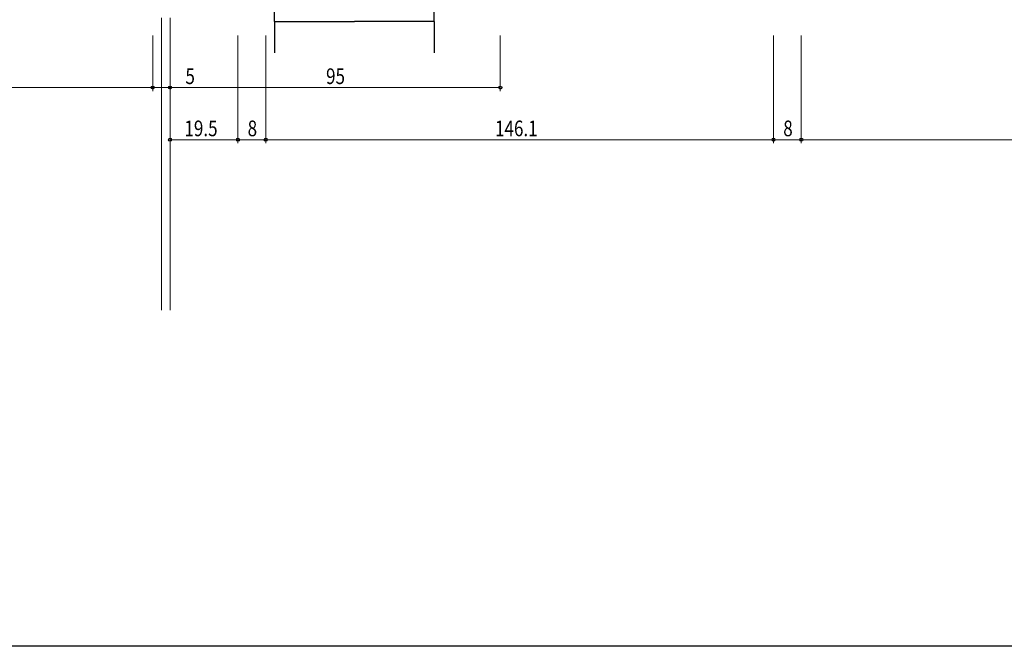
# Model space of a CAD drawing. Extents: x 0 to 990, y 0 to 1603.
# Drawn here: x 299 to 582, y 0 to 180 of the extents above; entities that cross this region are included whole.
import ezdxf

# ---------------------------------------------------------------- set-up
doc = ezdxf.new("R2010")
doc.units = 0
for name, color, linetype, lineweight in [('YKK_12', 2, 'CONTINUOUS', 13), ('YKK_13', 4, 'CONTINUOUS', 30), ('YKK_D', 6, 'CONTINUOUS', 13)]:
    doc.layers.add(name, color=color, linetype=linetype, lineweight=lineweight)
doc.layers.add('YKK_ZWAK', color=7, linetype='CONTINUOUS')
doc.styles.add('text-b', font='extslim2.shx', dxfattribs={"width": 0.8, "bigfont": 'extfont2.shx'})

msp = doc.modelspace()

# ---------------------------------------------------------------- linework, layer by layer
at = {"layer": 'YKK_12'}
for p, q in [((340, 180.66), (340, 96.66)), ((342.5, 180.66), (342.5, 96.66))]:
    msp.add_line(p, q, dxfattribs=at)
at = {"layer": 'YKK_13'}
for p, q in [((372.5, 179.66), (372.5, 183.66)), ((418.5, 179.66), (418.5, 183.66)), ((372.5, 179.66), (395.5, 179.66)), ((372.5, 179.66), (372.5, 170.66)), ((372.5, 179.66), (395.5, 179.66)), ((418.5, 179.66), (395.5, 179.66)), ((418.5, 179.66), (395.5, 179.66)), ((418.5, 179.66), (418.5, 170.66))]:
    msp.add_line(p, q, dxfattribs=at)
at = {"layer": 'YKK_D'}
for p, q in [((337.5, 175.66), (337.5, 159.66)), ((337.5, 175.66), (337.5, 159.66)), ((362, 175.66), (362, 144.66)), ((362, 175.66), (362, 144.66)), ((370, 175.66), (370, 144.66)), ((370, 175.66), (370, 144.66)), ((437.5, 175.66), (437.5, 159.66)), ((516.1, 175.66), (516.1, 144.66)), ((516.1, 175.66), (516.1, 144.66)), ((524.1, 175.66), (524.1, 144.66)), ((524.1, 175.66), (524.1, 144.66)), ((247.5, 160.66), (337.5, 160.66)), ((337.5, 160.66), (342.5, 160.66)), ((342.5, 160.66), (350.3, 160.66)), ((437.5, 160.66), (342.5, 160.66)), ((342.5, 145.66), (362, 145.66)), ((362, 145.66), (370, 145.66)), ((370, 145.66), (516.1, 145.66)), ((516.1, 145.66), (524.1, 145.66)), ((524.1, 145.66), (667.75, 145.66))]:
    msp.add_line(p, q, dxfattribs=at)
at = {"layer": 'YKK_D', "linetype": 'ByBlock', "lineweight": -2}
for centre in [(337.5, 160.66), (337.5, 160.66), (342.5, 160.66), (342.5, 160.66), (437.5, 160.66), (342.5, 145.66), (362, 145.66), (362, 145.66), (370, 145.66), (370, 145.66), (516.1, 145.66), (516.1, 145.66), (524.1, 145.66), (524.1, 145.66)]:
    msp.add_circle(centre, 0.425, dxfattribs=at)
at = {"layer": 'YKK_ZWAK'}
msp.add_line((990, 0), (0, 0), dxfattribs=at)

# ---------------------------------------------------------------- texts
at = {"layer": 'YKK_D', "style": 'text-b', "width": 0.8}
for s, p in [('5', (346.9, 161.66)), ('95', (387.36, 161.66)), ('19.5', (346.61, 146.66)), ('8', (364.8, 146.66)), ('146.1', (435.97, 146.66)), ('8', (518.9, 146.66))]:
    msp.add_text(s, height=4.5, dxfattribs=at).set_placement(p)

doc.saveas('drawing.dxf')
